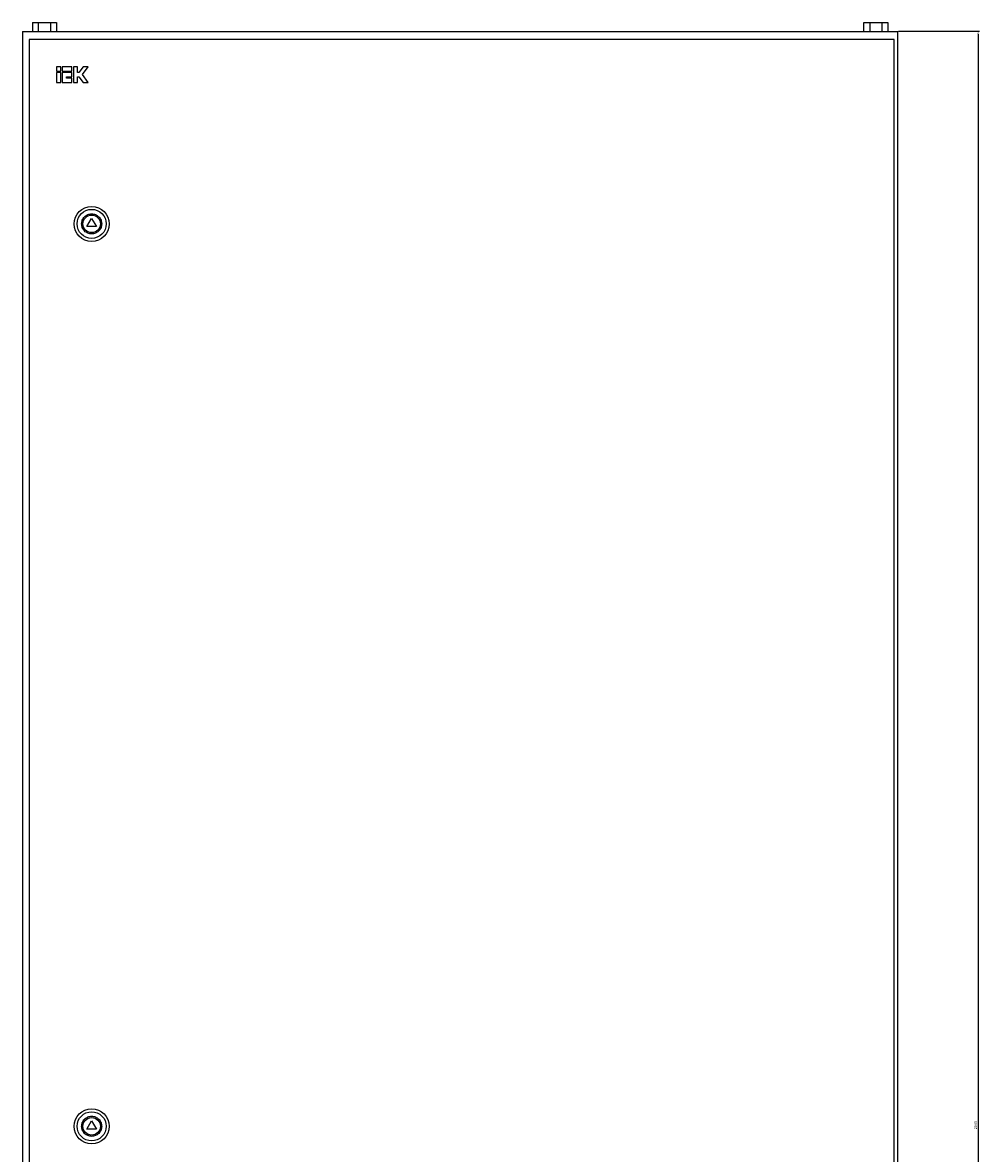
# Model space of a CAD drawing. Units: millimetres. Extents: x 243 to 3256, y -1652 to 2120.
# Drawn here: x 243 to 1118, y 243 to 1277 of the extents above; entities that cross this region are included whole.
import ezdxf

# ---------------------------------------------------------------- set-up
doc = ezdxf.new("R2010")
doc.units = ezdxf.units.MM
doc.header["$PDSIZE"] = -1
doc.dimstyles.new('ISO-25', dxfattribs={"dimtxt": 2.5, "dimasz": 2.5, "dimexe": 1.25, "dimexo": 0.625, "dimtad": 1, "dimtxsty": 'Standard', "dimcen": 2.5, "dimadec": 0, "dimazin": 0, "dimtfac": 1, "dimtmove": 0, "dimatfit": 3, "dimfxl": 1, "dimarcsym": 0})

# ---------------------------------------------------------------- blocks, each defined once
blk = doc.blocks.new('*D50')
at = {"color": 0, "lineweight": -2, "transparency": 16777216}
for p, q in [((1043.8, 1268.9), (1117.7, 1268.9)), ((1116.5, 1266.4), (1116.5, -728.6)), ((1043.8, -731.1), (1117.7, -731.1))]:
    blk.add_line(p, q, dxfattribs=at)
at = {"color": 0, "transparency": 16777216}
for points in [[(1116.1, 1266.4), (1116.9, 1266.4), (1116.5, 1268.9)], [(1116.1, -728.6), (1116.9, -728.6), (1116.5, -731.1)]]:
    blk.add_solid(points, dxfattribs=at)
at = {"layer": 'Defpoints', "color": 0, "transparency": 16777216}
for p in [(1043.1, 1268.9), (1043.1, -731.1), (1116.5, -731.1)]:
    blk.add_point(p, dxfattribs=at)
at = {"color": 0, "transparency": 16777216, "insert": (1114.6, 268.9), "char_height": 2.5, "attachment_point": 5, "rotation": 90}
blk.add_mtext('2000', dxfattribs=at)

msp = doc.modelspace()

# ---------------------------------------------------------------- linework, layer by layer
at = {"color": 7, "linetype": 'Continuous', "lineweight": 25}
for p, q in [((252.18, 1276.87), (252.18, 1268.87)), ((252.18, 1276.87), (257.665, 1276.87)), ((257.665, 1268.87), (257.665, 1276.87)), ((257.665, 1276.87), (268.635, 1276.87)), ((268.635, 1276.87), (268.635, 1268.87)), ((268.635, 1276.87), (274.12, 1276.87)), ((274.12, 1276.87), (274.12, 1268.87)), ((1012.18, 1268.87), (1012.18, 1276.87)), ((1012.18, 1276.87), (1017.665, 1276.87)), ((1017.665, 1276.87), (1017.665, 1268.87)), ((1017.665, 1276.87), (1028.635, 1276.87)), ((1028.635, 1276.87), (1028.635, 1268.87)), ((1028.635, 1276.87), (1034.12, 1276.87)), ((1034.12, 1276.87), (1034.12, 1268.87)), ((243.15, 1268.87), (243.15, -731.13)), ((243.15, 1268.87), (1043.15, 1268.87)), ((1039.75, 1261.37), (249.25, 1261.37)), ((249.25, 1261.37), (249.25, -725.63)), ((1039.75, -725.63), (1039.75, 1261.37)), ((1043.15, -731.13), (1043.15, 1268.87)), ((278.1, 1236.37), (274.25, 1236.37)), ((274.25, 1236.37), (274.25, 1232.52)), ((274.25, 1232.52), (278.1, 1232.52)), ((274.25, 1231.237), (274.25, 1222.253)), ((278.1, 1231.237), (274.25, 1231.237)), ((278.1, 1232.52), (278.1, 1236.37)), ((278.1, 1222.253), (278.1, 1231.237)), ((288.238, 1236.37), (279.383, 1236.37)), ((279.383, 1236.37), (279.383, 1232.52)), ((279.383, 1232.52), (288.238, 1232.52)), ((288.238, 1231.237), (279.383, 1231.237)), ((279.383, 1231.237), (279.383, 1222.253)), ((288.238, 1232.52), (288.238, 1236.37)), ((288.238, 1227.387), (288.238, 1231.237)), ((289.522, 1236.37), (289.522, 1222.253)), ((293.372, 1236.37), (289.522, 1236.37)), ((293.372, 1231.237), (293.372, 1236.37)), ((294.655, 1231.237), (293.372, 1231.237)), ((298.372, 1236.37), (294.655, 1231.237)), ((298.014, 1229.312), (303.125, 1236.37)), ((303.125, 1236.37), (298.372, 1236.37)), ((274.25, 1222.253), (278.1, 1222.253)), ((279.383, 1222.253), (288.238, 1222.253)), ((283.233, 1227.387), (288.238, 1227.387)), ((283.233, 1226.103), (283.233, 1227.387)), ((288.238, 1226.103), (283.233, 1226.103)), ((288.238, 1222.253), (288.238, 1226.103)), ((289.522, 1222.253), (293.372, 1222.253)), ((293.372, 1227.387), (294.655, 1227.387)), ((293.372, 1222.253), (293.372, 1227.387)), ((294.655, 1227.387), (298.372, 1222.253)), ((303.125, 1222.253), (298.014, 1229.312)), ((298.372, 1222.253), (303.125, 1222.253)), ((301.92, 1090.37), (306.25, 1097.87)), ((306.25, 1097.87), (310.58, 1090.37)), ((310.58, 1090.37), (301.92, 1090.37)), ((301.92, 265.37), (306.25, 272.87)), ((306.25, 272.87), (310.58, 265.37)), ((310.58, 265.37), (301.92, 265.37))]:
    msp.add_line(p, q, dxfattribs=at)
for centre, radius in [((306.25, 1092.87), 16), ((306.25, 1092.87), 13.292), ((306.25, 1092.87), 8), ((306.25, 267.87), 16), ((306.25, 267.87), 13.292), ((306.25, 267.87), 8)]:
    msp.add_circle(centre, radius, dxfattribs=at)
for points, knots in [([(297.054, 1092.87), (297.177, 1094.027), (297.366, 1095.806), (298.512, 1097.948), (299.699, 1099.419), (301.173, 1100.613), (303.314, 1101.724), (306.25, 1102.288), (309.186, 1101.724), (311.327, 1100.613), (312.8, 1099.419), (313.987, 1097.948), (315.134, 1095.806), (315.323, 1094.027), (315.446, 1092.87)], [0, 0, 0, 0, 0.11972763, 0.18417886, 0.24999975, 0.31582048, 0.38027171, 0.50000016, 0.61972862, 0.68417984, 0.74999978, 0.81582067, 0.88027237, 1, 1, 1, 1]), ([(315.446, 1092.87), (315.323, 1091.713), (315.134, 1089.934), (313.987, 1087.792), (312.8, 1086.321), (311.327, 1085.126), (309.186, 1084.016), (306.25, 1083.452), (303.314, 1084.016), (301.173, 1085.126), (299.699, 1086.321), (298.512, 1087.792), (297.366, 1089.934), (297.177, 1091.713), (297.054, 1092.87)], [0, 0, 0, 0, 0.11972763, 0.18417933, 0.25000022, 0.31582016, 0.38027138, 0.49999984, 0.61972829, 0.68417952, 0.75000025, 0.81582114, 0.88027237, 1, 1, 1, 1]), ([(297.054, 267.87), (297.177, 269.027), (297.366, 270.806), (298.512, 272.948), (299.699, 274.419), (301.173, 275.613), (303.314, 276.724), (306.25, 277.288), (309.186, 276.724), (311.327, 275.613), (312.8, 274.419), (313.987, 272.948), (315.134, 270.806), (315.323, 269.027), (315.446, 267.87)], [0, 0, 0, 0, 0.11972995, 0.18418132, 0.24999916, 0.31582005, 0.38027143, 0.50000016, 0.6197289, 0.68418028, 0.75000037, 0.8158182, 0.88027005, 1, 1, 1, 1]), ([(315.446, 267.87), (315.323, 266.713), (315.134, 264.934), (313.987, 262.792), (312.8, 261.321), (311.327, 260.127), (309.186, 259.016), (306.25, 258.452), (303.314, 259.016), (301.173, 260.127), (299.699, 261.321), (298.512, 262.792), (297.366, 264.934), (297.177, 266.713), (297.054, 267.87)], [0, 0, 0, 0, 0.11972965, 0.18418134, 0.25000061, 0.31581923, 0.3802714, 0.49999984, 0.61972827, 0.68418044, 0.74999986, 0.81581914, 0.88027035, 1, 1, 1, 1])]:
    msp.add_open_spline(points, degree=3, knots=knots, dxfattribs=at)

# ---------------------------------------------------------------- dimensions: what is measured, and where the dimension line sits
dim = msp.add_linear_dim(base=(1116.468, -731.13), p1=(1043.15, 1268.87), p2=(1043.15, -731.13), angle=90, dimstyle='ISO-25')
dim.commit()
dim.dimension.update_dxf_attribs({"geometry": '*D50', "text_midpoint": (1114.593, 268.87)})

doc.saveas('drawing.dxf')
